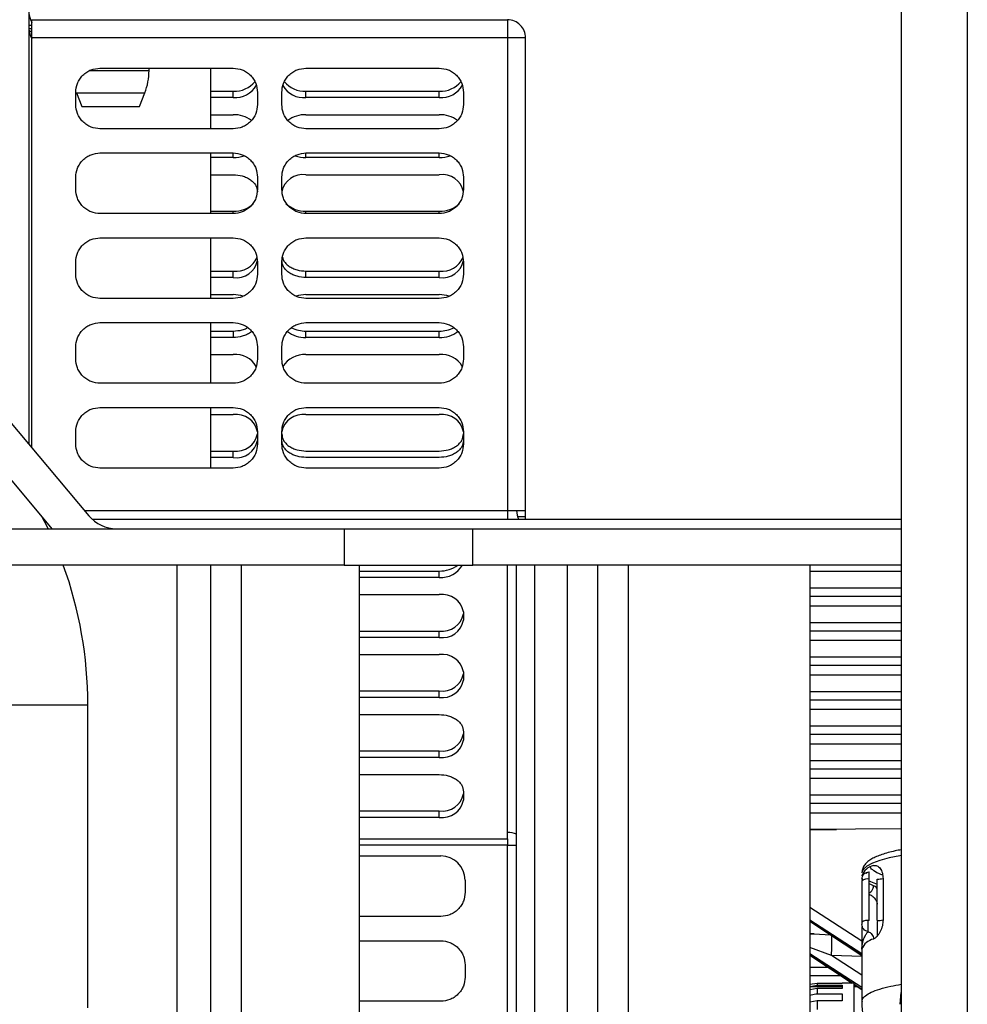
# Paper-space layout 'Sheet2' of a CAD drawing. Units: inches. Extents: x -154 to 301, y 5 to 193.
# Drawn here: x 147 to 153, y 148 to 155 of the extents above; entities that cross this region are included whole.
import ezdxf

# ---------------------------------------------------------------- set-up
doc = ezdxf.new("R2010")
doc.units = ezdxf.units.IN
doc.header["$MEASUREMENT"] = 0

psp = doc.layouts.new('Sheet2')

# ---------------------------------------------------------------- linework, layer by layer
at = {"color": 7, "linetype": 'Continuous', "lineweight": 25, "ltscale": 18}
for p, q in [((153.03747, 159.49673), (153.03747, 128.99673)), ((153.46647, 159.49673), (153.46647, 128.99673)), ((147.36841, 158.59758), (147.36841, 151.90255)), ((147.38809, 154.54247), (147.38809, 154.66058)), ((147.38809, 154.66058), (150.47865, 154.66058)), ((150.47865, 154.66058), (150.47865, 154.54247)), ((147.38809, 154.58422), (147.36841, 154.58422)), ((147.38809, 151.87909), (147.38809, 154.54247)), ((150.47865, 154.54247), (147.38809, 154.54247)), ((150.59676, 154.54247), (150.47865, 154.54247)), ((150.47865, 154.54247), (150.47865, 151.4716)), ((150.59676, 151.4716), (150.59676, 154.54247)), ((147.83101, 154.34562), (148.69715, 154.34562)), ((148.14994, 154.33034), (148.14994, 154.34562)), ((148.54951, 154.34562), (148.54951, 153.95192)), ((149.16959, 154.34562), (150.03573, 154.34562)), ((147.67353, 154.1094), (147.67353, 154.18814)), ((147.67764, 154.1851), (147.71238, 154.09759)), ((148.08743, 154.09759), (148.12217, 154.1851)), ((148.54951, 154.19633), (148.69715, 154.19633)), ((148.69715, 154.15457), (148.69715, 154.19633)), ((148.85463, 154.18814), (148.85463, 154.1094)), ((149.01211, 154.1094), (149.01211, 154.18814)), ((149.16959, 154.19633), (150.03573, 154.19633)), ((149.16959, 154.15457), (149.16959, 154.19633)), ((150.03573, 154.15457), (150.03573, 154.19633)), ((150.19321, 154.18814), (150.19321, 154.1094)), ((148.69715, 154.15457), (148.54951, 154.15457)), ((150.03573, 154.15457), (149.16959, 154.15457)), ((147.71238, 154.09759), (148.08743, 154.09759)), ((148.54951, 154.04322), (148.69715, 154.04322)), ((149.16959, 154.04322), (150.03573, 154.04322)), ((148.69715, 153.95192), (147.83101, 153.95192)), ((150.03573, 153.95192), (149.16959, 153.95192)), ((145.69129, 153.90126), (147.75832, 151.43787)), ((147.83101, 153.79444), (148.69715, 153.79444)), ((148.54951, 153.79444), (148.54951, 153.40073)), ((149.16959, 153.79444), (150.03573, 153.79444)), ((147.52076, 151.35349), (145.51033, 153.74942)), ((148.69715, 153.76483), (148.54951, 153.76483)), ((150.03573, 153.76483), (149.16959, 153.76483)), ((147.67353, 153.55821), (147.67353, 153.63695)), ((148.54951, 153.65347), (148.69715, 153.65347)), ((148.85463, 153.63695), (148.85463, 153.55821)), ((149.01211, 153.55821), (149.01211, 153.63695)), ((149.16959, 153.65347), (150.03573, 153.65347)), ((150.19321, 153.63695), (150.19321, 153.55821)), ((148.54951, 153.41684), (148.69715, 153.41684)), ((149.16959, 153.41684), (150.03573, 153.41684)), ((148.69715, 153.40073), (147.83101, 153.40073)), ((150.03573, 153.40073), (149.16959, 153.40073)), ((147.83101, 153.24325), (148.69715, 153.24325)), ((148.54951, 153.24325), (148.54951, 152.84955)), ((149.16959, 153.24325), (150.03573, 153.24325)), ((147.67353, 153.00703), (147.67353, 153.08577)), ((148.54951, 153.0271), (148.69715, 153.0271)), ((148.69715, 152.98534), (148.69715, 153.0271)), ((148.85463, 153.08577), (148.85463, 153.00703)), ((149.01211, 153.00703), (149.01211, 153.08577)), ((149.16959, 153.0271), (150.03573, 153.0271)), ((149.16959, 152.98534), (149.16959, 153.0271)), ((150.03573, 152.98534), (150.03573, 153.0271)), ((150.19321, 153.08577), (150.19321, 153.00703)), ((148.69715, 152.98534), (148.54951, 152.98534)), ((150.03573, 152.98534), (149.16959, 152.98534)), ((148.69715, 152.84955), (147.83101, 152.84955)), ((148.54951, 152.87399), (148.69715, 152.87399)), ((149.16959, 152.87399), (150.03573, 152.87399)), ((150.03573, 152.84955), (149.16959, 152.84955)), ((147.83101, 152.69207), (148.69715, 152.69207)), ((148.54951, 152.69207), (148.54951, 152.29837)), ((149.16959, 152.69207), (150.03573, 152.69207)), ((148.54951, 152.63736), (148.69715, 152.63736)), ((148.69715, 152.5956), (148.54951, 152.5956)), ((148.69715, 152.63736), (148.69715, 152.5956)), ((149.16959, 152.63736), (150.03573, 152.63736)), ((149.16959, 152.5956), (149.16959, 152.63736)), ((150.03573, 152.5956), (149.16959, 152.5956)), ((150.03573, 152.5956), (150.03573, 152.63736)), ((147.67353, 152.45585), (147.67353, 152.53459)), ((148.85463, 152.53459), (148.85463, 152.45585)), ((149.01211, 152.45585), (149.01211, 152.53459)), ((150.19321, 152.53459), (150.19321, 152.45585)), ((148.54951, 152.48424), (148.69715, 152.48424)), ((149.16959, 152.48424), (150.03573, 152.48424)), ((148.69715, 152.29837), (147.83101, 152.29837)), ((150.03573, 152.29837), (149.16959, 152.29837)), ((147.83101, 152.14089), (148.69715, 152.14089)), ((148.54951, 152.14089), (148.54951, 151.74651)), ((149.16959, 152.14089), (150.03573, 152.14089)), ((148.54951, 152.0945), (148.69715, 152.0945)), ((149.16959, 152.0945), (150.03573, 152.0945)), ((147.67353, 151.90467), (147.67353, 151.98341)), ((148.85463, 151.98341), (148.85463, 151.90467)), ((149.01211, 151.90467), (149.01211, 151.98341)), ((150.19321, 151.98341), (150.19321, 151.90467)), ((148.54951, 151.85787), (148.69715, 151.85787)), ((148.69715, 151.81611), (148.54951, 151.81611)), ((148.69715, 151.81611), (148.69715, 151.85787)), ((149.16959, 151.85787), (150.03573, 151.85787)), ((150.03573, 151.81611), (149.16959, 151.81611)), ((148.69715, 151.74719), (147.83101, 151.74719)), ((150.03573, 151.74719), (149.16959, 151.74719)), ((150.47865, 151.4716), (150.47865, 151.41255)), ((150.47865, 151.4716), (150.59676, 151.4716)), ((150.54446, 151.43223), (150.59676, 151.43223)), ((150.59676, 151.41255), (150.59676, 151.4563)), ((147.47121, 151.41255), (147.46452, 151.41255)), ((153.03747, 151.41255), (147.78303, 151.41255)), ((145.38022, 151.35349), (149.41855, 151.35349)), ((149.41855, 151.35349), (149.41855, 151.11727)), ((149.41855, 151.35349), (150.25372, 151.35349)), ((150.25372, 151.11727), (150.25372, 151.35349)), ((150.25372, 151.35349), (153.03747, 151.35349)), ((149.41855, 151.11727), (145.38022, 151.11727)), ((148.33298, 137.33774), (148.33298, 151.11727)), ((148.55235, 151.11727), (148.33298, 151.11727)), ((148.55235, 137.33774), (148.55235, 151.11727)), ((148.7492, 151.11727), (148.7492, 137.33774)), ((149.41855, 151.11727), (150.25372, 151.11727)), ((149.51408, 151.11727), (149.51408, 137.33774)), ((153.03747, 151.11727), (150.25372, 151.11727)), ((150.47865, 149.33845), (150.47865, 151.11727)), ((150.5377, 146.39692), (150.5377, 151.11727)), ((150.86841, 137.33774), (150.86841, 151.11727)), ((151.06526, 137.33774), (151.06526, 151.11727)), ((151.26211, 151.11727), (151.26211, 137.33774)), ((152.44321, 151.11727), (152.44321, 137.33774)), ((149.51408, 151.07838), (150.03573, 151.07838)), ((150.03573, 151.03662), (150.03573, 151.07838)), ((153.03747, 151.07442), (152.44321, 151.07442)), ((150.03573, 151.03662), (149.51408, 151.03662)), ((149.51408, 150.92527), (150.03573, 150.92527)), ((152.44321, 150.96833), (153.03747, 150.96833)), ((152.44321, 150.91437), (153.03747, 150.91437)), ((153.03747, 150.85036), (152.44321, 150.85036)), ((150.19321, 150.81391), (150.19321, 150.75823)), ((152.44321, 150.74426), (153.03747, 150.74426)), ((149.51408, 150.68864), (150.03573, 150.68864)), ((150.03573, 150.64688), (150.03573, 150.68864)), ((152.44321, 150.69031), (153.03747, 150.69031)), ((150.03573, 150.64688), (149.51408, 150.64688)), ((153.03747, 150.62629), (152.44321, 150.62629)), ((149.51408, 150.53552), (150.03573, 150.53552)), ((152.44321, 150.5202), (153.03747, 150.5202)), ((152.44321, 150.46624), (153.03747, 150.46624)), ((150.19321, 150.42417), (150.19321, 150.36849)), ((153.03747, 150.40222), (152.44321, 150.40222)), ((149.51408, 150.29889), (150.03573, 150.29889)), ((150.03573, 150.25713), (150.03573, 150.29889)), ((152.44321, 150.29613), (153.03747, 150.29613)), ((150.03573, 150.25713), (149.51408, 150.25713)), ((152.44321, 150.24218), (153.03747, 150.24218)), ((147.75227, 148.2413), (147.75227, 150.20981)), ((153.03747, 150.17816), (152.44321, 150.17816)), ((149.51408, 150.14578), (150.03573, 150.14578)), ((150.19321, 150.03442), (150.19321, 149.97875)), ((152.44321, 150.07207), (153.03747, 150.07207)), ((152.44321, 150.01811), (153.03747, 150.01811)), ((149.51408, 149.90915), (150.03573, 149.90915)), ((150.03573, 149.86739), (150.03573, 149.90915)), ((153.03747, 149.95409), (152.44321, 149.95409)), ((150.03573, 149.86739), (149.51408, 149.86739)), ((152.44321, 149.848), (153.03747, 149.848)), ((152.44321, 149.79404), (153.03747, 149.79404)), ((149.51408, 149.75603), (150.03573, 149.75603)), ((153.03747, 149.73002), (152.44321, 149.73002)), ((150.19321, 149.64468), (150.19321, 149.589)), ((152.44321, 149.62393), (153.03747, 149.62393)), ((149.51408, 149.5194), (150.03573, 149.5194)), ((150.03573, 149.47765), (150.03573, 149.5194)), ((152.44321, 149.56998), (153.03747, 149.56998)), ((150.03573, 149.47765), (149.51408, 149.47765)), ((153.03747, 149.50596), (152.44321, 149.50596)), ((153.03747, 149.40292), (152.44321, 149.39861)), ((152.44321, 149.39987), (152.61634, 149.39987)), ((150.47865, 149.33845), (150.47865, 149.29669)), ((150.47865, 146.13617), (150.47865, 149.29669)), ((149.51408, 149.22751), (150.04557, 149.22751)), ((152.82904, 149.07701), (152.82904, 149.12374)), ((150.20306, 149.07003), (150.20306, 148.99129)), ((152.7818, 149.09913), (152.7818, 149.09776)), ((152.7818, 149.07163), (152.7818, 149.07133)), ((152.7818, 149.06719), (152.7818, 148.79762)), ((152.78338, 149.08029), (152.78465, 149.06511)), ((152.82202, 149.1224), (152.80801, 149.11403)), ((152.82904, 148.80744), (152.82904, 149.07701)), ((152.88121, 148.80744), (152.88121, 149.07701)), ((152.91904, 149.08095), (152.91904, 148.81138)), ((150.04557, 148.83381), (149.51408, 148.83381)), ((152.44321, 148.80286), (152.7818, 148.57961)), ((152.82117, 148.80731), (152.82117, 148.73629)), ((152.7818, 148.78457), (152.7818, 148.78083)), ((152.88121, 148.80055), (152.88121, 148.70661)), ((149.51408, 148.67632), (150.04557, 148.67632)), ((152.47192, 148.72045), (152.44321, 148.72334)), ((152.47192, 148.72045), (152.5776, 148.71425)), ((152.7818, 148.62161), (152.7818, 148.28273)), ((152.44321, 148.58185), (152.7179, 148.40073)), ((150.20306, 148.51884), (150.20306, 148.4401)), ((152.44321, 148.5036), (152.56189, 148.5036)), ((152.44321, 148.44965), (152.64372, 148.44965)), ((152.49151, 148.39933), (152.44321, 148.39095)), ((152.44321, 148.37946), (152.49151, 148.38779)), ((152.65345, 148.37694), (152.44321, 148.37694)), ((152.49151, 148.36516), (152.44321, 148.35682)), ((152.49151, 148.39933), (152.49151, 148.38779)), ((152.65345, 148.39933), (152.49151, 148.39933)), ((152.49151, 148.38779), (152.65345, 148.38779)), ((152.49151, 148.36516), (152.49151, 148.33068)), ((152.65345, 148.36516), (152.49151, 148.36516)), ((152.73219, 148.40073), (152.65345, 148.40073)), ((152.65345, 148.40073), (152.65345, 148.39933)), ((152.65345, 148.38779), (152.65345, 148.36516)), ((152.73219, 140.05428), (152.73219, 148.40073)), ((152.73219, 148.39131), (152.7818, 148.3586)), ((152.75399, 148.37694), (152.73219, 148.37694)), ((152.49151, 148.33068), (152.65345, 148.33068)), ((152.65345, 148.33068), (152.65345, 148.28566)), ((153.02983, 148.26513), (153.03747, 148.3398)), ((150.04557, 148.28262), (149.51408, 148.28262)), ((152.49151, 148.28566), (152.44321, 148.27746)), ((152.49151, 148.28566), (152.49151, 148.22989)), ((152.65345, 148.28566), (152.49151, 148.28566))]:
    psp.add_line(p, q, dxfattribs=at)
at = {"color": 8, "linetype": 'Continuous', "lineweight": 25, "ltscale": 18}
for p, q in [((147.36841, 154.62598), (147.38809, 154.62598)), ((147.7622, 154.33034), (148.14994, 154.33034)), ((147.67764, 154.1851), (148.12217, 154.1851)), ((148.69715, 153.76483), (148.69715, 153.79444)), ((149.16959, 153.76483), (149.16959, 153.79444)), ((150.03573, 153.76483), (150.03573, 153.79444)), ((148.69715, 153.40073), (148.69715, 153.41684)), ((149.16959, 153.40073), (149.16959, 153.41684)), ((150.03573, 153.40073), (150.03573, 153.41684)), ((147.73002, 151.4716), (150.47865, 151.4716)), ((150.65581, 146.28901), (150.65581, 151.11727)), ((145.58691, 150.20981), (147.75227, 150.20981)), ((149.51408, 149.33845), (150.47865, 149.33845)), ((150.47865, 149.29669), (149.51408, 149.29669)), ((150.47865, 149.29669), (150.5377, 149.29669)), ((152.78335, 149.10876), (152.78639, 149.10186)), ((152.7818, 148.67328), (152.44321, 148.89161)), ((152.44321, 148.81148), (152.7818, 148.59315)), ((152.7818, 148.58069), (152.44321, 148.80393)), ((152.44321, 148.71928), (152.47192, 148.72045)), ((152.58441, 148.57955), (152.44321, 148.63262)), ((152.7818, 148.37214), (152.44321, 148.59047)), ((152.71953, 148.40073), (152.44321, 148.58293)), ((152.7818, 148.45227), (152.58441, 148.57955)), ((152.7818, 148.57424), (152.58441, 148.57955)), ((152.7818, 148.35968), (152.73219, 148.39239))]:
    psp.add_line(p, q, dxfattribs=at)
at = {"color": 7, "linetype": 'Continuous', "lineweight": 25, "ltscale": 18, "flags": 128}
psp.add_lwpolyline([(147.49358, 151.35349), (147.48909, 151.36285), (147.454, 151.43306)], dxfattribs=at)
at = {"color": 8, "linetype": 'Continuous', "lineweight": 25, "ltscale": 18, "flags": 128}
for points in [[(153.03747, 149.22976), (153.02858, 149.22824), (152.95823, 149.21411), (152.8982, 149.19806), (152.8497, 149.1804), (152.81373, 149.16149), (152.79099, 149.14172), (152.78195, 149.12147), (152.7818, 149.11839)], [(152.82904, 149.06626), (152.83745, 149.06198), (152.88121, 149.04427)], [(152.85708, 149.03402), (152.83969, 149.04166), (152.82904, 149.047)]]:
    psp.add_lwpolyline(points, dxfattribs=at)
at = {"color": 7, "linetype": 'Continuous', "lineweight": 25, "ltscale": 324}
for centre, radius, start, end in [((147.52589, 154.71963), 0.15748, 180, 208.955024), ((150.47865, 154.54247), 0.11811, 45.000011, 90), ((150.47865, 154.54247), 0.11811, 360, 45.000011), ((147.56526, 154.62121), 0.19685, 180, 205.841932), ((147.75624, 154.33034), 0.3937, 338.350471, 0), ((148.70668, 154.36626), 0.17019, 266.789054, 320.777796), ((149.1601, 154.36643), 0.17037, 219.398899, 273.194888), ((150.04527, 154.36626), 0.17019, 266.789054, 320.777796), ((148.70858, 154.31573), 0.16156, 265.943952, 329.802873), ((149.1541, 154.30835), 0.15455, 209.165644, 275.75296), ((150.04716, 154.31573), 0.16156, 265.943952, 329.802873), ((148.70275, 153.8569), 0.18641, 52.88872, 91.72165), ((149.16481, 153.85435), 0.18893, 88.551392, 126.916389), ((150.04133, 153.8569), 0.18641, 52.88872, 91.72165), ((148.69816, 153.97566), 0.21083, 269.72601, 289.082089), ((149.16858, 153.9756), 0.21078, 250.837765, 270.275793), ((150.03674, 153.97566), 0.21083, 269.72601, 289.082089), ((149.14991, 153.51428), 0.14058, 81.950533, 168.578246), ((150.05542, 153.51428), 0.14058, 11.421754, 98.049467), ((148.70383, 153.59764), 0.18092, 267.885006, 312.599949), ((149.16382, 153.59984), 0.18308, 227.282001, 271.806982), ((150.04241, 153.59764), 0.18092, 267.885006, 312.599949), ((148.71404, 153.17606), 0.14992, 263.532484, 336.378698), ((148.71683, 153.12454), 0.14058, 261.950533, 348.578246), ((150.05262, 153.17606), 0.14992, 263.532484, 336.378698), ((150.05542, 153.12454), 0.14058, 261.950533, 348.578246), ((148.69803, 152.66199), 0.212, 72.534856, 90.238749), ((149.16871, 152.66192), 0.21206, 89.763354, 107.365443), ((150.03662, 152.66199), 0.212, 72.534856, 90.238749), ((149.16708, 152.83829), 0.20095, 242.843023, 270.716944), ((150.03825, 152.83829), 0.20095, 269.282718, 297.165295), ((149.16375, 152.78067), 0.18516, 231.635598, 271.808935), ((150.04072, 152.78324), 0.18771, 268.47837, 308.137147), ((148.71235, 152.32947), 0.15552, 30.287114, 95.609669), ((149.15838, 152.3221), 0.16253, 86.043241, 148.765671), ((150.05093, 152.32947), 0.15552, 30.287114, 95.609669), ((148.71683, 151.9553), 0.14058, 11.421754, 98.049467), ((149.14991, 151.9553), 0.14058, 81.950533, 168.578246), ((150.05542, 151.9553), 0.14058, 11.421754, 98.049467), ((148.71683, 151.99706), 0.14058, 261.950533, 348.578246), ((148.71683, 151.9553), 0.14058, 261.950533, 348.578246), ((147.93928, 151.58971), 0.23622, 220, 270), ((150.65581, 151.4716), 0.11811, 180, 210), ((145.09479, 150.20981), 2.65748, 0, 19.966729), ((150.04724, 151.19741), 0.1612, 265.906957, 330.18809), ((150.04147, 151.26401), 0.18572, 268.230355, 307.803065), ((150.05542, 150.78607), 0.14058, 11.421754, 98.049467), ((150.05542, 150.82783), 0.14058, 261.950533, 348.578246), ((150.05542, 150.78607), 0.14058, 261.950533, 348.578246), ((150.05542, 150.39633), 0.14058, 11.421754, 98.049467), ((150.05542, 150.43809), 0.14058, 261.950533, 348.578246), ((150.05542, 150.39633), 0.14058, 261.950533, 348.578246), ((150.05542, 150.04834), 0.14058, 261.950533, 348.578246), ((150.05542, 150.00658), 0.14058, 261.950533, 348.578246), ((150.05542, 149.6586), 0.14058, 261.950533, 348.578246), ((150.05542, 149.61684), 0.14058, 261.950533, 348.578246), ((150.04557, 149.07003), 0.15748, 0, 90), ((152.87506, 149.06738), 0.09852, 100.512253, 161.196067), ((152.81774, 149.01284), 0.06516, 80.01324, 123.477027), ((152.8843, 149.23091), 0.15393, 268.847506, 283.042012), ((152.81774, 148.74327), 0.06516, 80.01324, 123.477027), ((152.8843, 148.96134), 0.15393, 268.847506, 283.042012), ((152.87506, 148.58986), 0.09852, 100.511982, 161.196819)]:
    psp.add_arc(centre, radius, start, end, dxfattribs=at)
at = {"color": 8, "linetype": 'Continuous', "lineweight": 25, "ltscale": 324}
psp.add_arc((150.47957, 149.22364), 0.15657, 68.204957, 90.337877, dxfattribs=at)
at = {"color": 7, "linetype": 'Continuous', "lineweight": 25, "ltscale": 18}
for points, knots in [([(147.38809, 154.60152), (147.38699, 154.60152), (147.3853, 154.60152), (147.37664, 154.60152), (147.37076, 154.60152), (147.36841, 154.60152)], [0, 0, 0, 0, 0.5243559, 0.8094652, 1, 1, 1, 1]), ([(147.67353, 154.18814), (147.67563, 154.20795), (147.67887, 154.23842), (147.6985, 154.27509), (147.71883, 154.30031), (147.74406, 154.32064), (147.78072, 154.34028), (147.8112, 154.34351), (147.83101, 154.34562)], [0, 0, 0, 0, 0.2394568, 0.3683607, 0.5, 0.6316393, 0.7605432, 1, 1, 1, 1]), ([(148.69715, 154.34562), (148.71696, 154.34351), (148.74743, 154.34028), (148.7841, 154.32064), (148.80933, 154.30031), (148.82965, 154.27509), (148.84929, 154.23842), (148.85253, 154.20795), (148.85463, 154.18814)], [0, 0, 0, 0, 0.2394568, 0.3683607, 0.5, 0.6316393, 0.7605432, 1, 1, 1, 1]), ([(149.01211, 154.18814), (149.01421, 154.20795), (149.01745, 154.23842), (149.03709, 154.27509), (149.05741, 154.30031), (149.08264, 154.32064), (149.11931, 154.34028), (149.14978, 154.34351), (149.16959, 154.34562)], [0, 0, 0, 0, 0.2394568, 0.3683607, 0.5, 0.6316393, 0.7605432, 1, 1, 1, 1]), ([(150.03573, 154.34562), (150.05554, 154.34351), (150.08602, 154.34028), (150.12268, 154.32064), (150.14791, 154.30031), (150.16824, 154.27509), (150.18787, 154.23842), (150.19111, 154.20795), (150.19321, 154.18814)], [0, 0, 0, 0, 0.23945684, 0.36836066, 0.5, 0.63163934, 0.76054316, 1, 1, 1, 1]), ([(147.83101, 153.95192), (147.8112, 153.95402), (147.78072, 153.95726), (147.74406, 153.97689), (147.71883, 153.99722), (147.6985, 154.02245), (147.67887, 154.05911), (147.67563, 154.08959), (147.67353, 154.1094)], [0, 0, 0, 0, 0.23945684, 0.36836066, 0.5, 0.63163934, 0.76054316, 1, 1, 1, 1]), ([(148.85463, 154.1094), (148.85253, 154.08959), (148.84929, 154.05911), (148.82965, 154.02245), (148.80933, 153.99722), (148.7841, 153.97689), (148.74743, 153.95726), (148.71696, 153.95402), (148.69715, 153.95192)], [0, 0, 0, 0, 0.23945684, 0.36836066, 0.5, 0.63163934, 0.76054316, 1, 1, 1, 1]), ([(149.16959, 153.95192), (149.14978, 153.95402), (149.11931, 153.95726), (149.08264, 153.97689), (149.05741, 153.99722), (149.03709, 154.02245), (149.01745, 154.05911), (149.01421, 154.08959), (149.01211, 154.1094)], [0, 0, 0, 0, 0.2394568, 0.3683607, 0.5, 0.6316393, 0.7605432, 1, 1, 1, 1]), ([(150.19321, 154.1094), (150.19111, 154.08959), (150.18787, 154.05911), (150.16824, 154.02245), (150.14791, 153.99722), (150.12268, 153.97689), (150.08602, 153.95726), (150.05554, 153.95402), (150.03573, 153.95192)], [0, 0, 0, 0, 0.2394568, 0.3683607, 0.5, 0.6316393, 0.7605432, 1, 1, 1, 1]), ([(147.67353, 153.63695), (147.67563, 153.65677), (147.67887, 153.68724), (147.6985, 153.7239), (147.71883, 153.74913), (147.74406, 153.76946), (147.78072, 153.7891), (147.8112, 153.79233), (147.83101, 153.79444)], [0, 0, 0, 0, 0.2394568, 0.3683607, 0.5, 0.6316393, 0.7605432, 1, 1, 1, 1]), ([(148.69715, 153.79444), (148.71696, 153.79233), (148.74743, 153.7891), (148.7841, 153.76946), (148.80933, 153.74913), (148.82965, 153.7239), (148.84929, 153.68724), (148.85253, 153.65677), (148.85463, 153.63695)], [0, 0, 0, 0, 0.2394568, 0.3683607, 0.5, 0.6316393, 0.7605432, 1, 1, 1, 1]), ([(149.01211, 153.63695), (149.01421, 153.65677), (149.01745, 153.68724), (149.03709, 153.7239), (149.05741, 153.74913), (149.08264, 153.76946), (149.11931, 153.7891), (149.14978, 153.79233), (149.16959, 153.79444)], [0, 0, 0, 0, 0.2394568, 0.3683607, 0.5, 0.6316393, 0.7605432, 1, 1, 1, 1]), ([(150.03573, 153.79444), (150.05554, 153.79233), (150.08602, 153.7891), (150.12268, 153.76946), (150.14791, 153.74913), (150.16824, 153.7239), (150.18787, 153.68724), (150.19111, 153.65677), (150.19321, 153.63695)], [0, 0, 0, 0, 0.23945684, 0.36836066, 0.5, 0.63163934, 0.76054316, 1, 1, 1, 1]), ([(148.69715, 153.65347), (148.71696, 153.65199), (148.74743, 153.6497), (148.7841, 153.63581), (148.80933, 153.62144), (148.82965, 153.6036), (148.84929, 153.57767), (148.85253, 153.55613), (148.85463, 153.54212)], [0, 0, 0, 0, 0.2394568, 0.3683607, 0.5, 0.6316393, 0.7605432, 1, 1, 1, 1]), ([(147.83101, 153.40073), (147.8112, 153.40284), (147.78072, 153.40607), (147.74406, 153.42571), (147.71883, 153.44604), (147.6985, 153.47127), (147.67887, 153.50793), (147.67563, 153.5384), (147.67353, 153.55821)], [0, 0, 0, 0, 0.2394568, 0.3683607, 0.5, 0.6316393, 0.7605432, 1, 1, 1, 1]), ([(148.85463, 153.55821), (148.85253, 153.5384), (148.84929, 153.50793), (148.82965, 153.47127), (148.80933, 153.44604), (148.7841, 153.42571), (148.74743, 153.40607), (148.71696, 153.40284), (148.69715, 153.40073)], [0, 0, 0, 0, 0.2394568, 0.3683607, 0.5, 0.6316393, 0.7605432, 1, 1, 1, 1]), ([(149.16959, 153.40073), (149.14978, 153.40284), (149.11931, 153.40607), (149.08264, 153.42571), (149.05741, 153.44604), (149.03709, 153.47127), (149.01745, 153.50793), (149.01421, 153.5384), (149.01211, 153.55821)], [0, 0, 0, 0, 0.2394568, 0.3683607, 0.5, 0.6316393, 0.7605432, 1, 1, 1, 1]), ([(150.19321, 153.55821), (150.19111, 153.5384), (150.18787, 153.50793), (150.16824, 153.47127), (150.14791, 153.44604), (150.12268, 153.42571), (150.08602, 153.40607), (150.05554, 153.40284), (150.03573, 153.40073)], [0, 0, 0, 0, 0.23945684, 0.36836066, 0.5, 0.63163934, 0.76054316, 1, 1, 1, 1]), ([(147.67353, 153.08577), (147.67563, 153.10558), (147.67887, 153.13606), (147.6985, 153.17272), (147.71883, 153.19795), (147.74406, 153.21828), (147.78072, 153.23791), (147.8112, 153.24115), (147.83101, 153.24325)], [0, 0, 0, 0, 0.2394568, 0.3683607, 0.5, 0.6316393, 0.7605432, 1, 1, 1, 1]), ([(148.69715, 153.24325), (148.71696, 153.24115), (148.74743, 153.23791), (148.7841, 153.21828), (148.80933, 153.19795), (148.82965, 153.17272), (148.84929, 153.13606), (148.85253, 153.10558), (148.85463, 153.08577)], [0, 0, 0, 0, 0.2394568, 0.3683607, 0.5, 0.6316393, 0.7605432, 1, 1, 1, 1]), ([(149.01211, 153.08577), (149.01421, 153.10558), (149.01745, 153.13606), (149.03709, 153.17272), (149.05741, 153.19795), (149.08264, 153.21828), (149.11931, 153.23791), (149.14978, 153.24115), (149.16959, 153.24325)], [0, 0, 0, 0, 0.23945684, 0.36836066, 0.5, 0.63163934, 0.76054316, 1, 1, 1, 1]), ([(150.03573, 153.24325), (150.05554, 153.24115), (150.08602, 153.23791), (150.12268, 153.21828), (150.14791, 153.19795), (150.16824, 153.17272), (150.18787, 153.13606), (150.19111, 153.10558), (150.19321, 153.08577)], [0, 0, 0, 0, 0.2394568, 0.3683607, 0.5, 0.6316393, 0.7605432, 1, 1, 1, 1]), ([(149.16959, 152.98534), (149.14978, 152.98683), (149.11931, 152.98912), (149.08264, 153.003), (149.05741, 153.01737), (149.03709, 153.03521), (149.01745, 153.06114), (149.01421, 153.08269), (149.01211, 153.0967)], [0, 0, 0, 0, 0.2394568, 0.3683607, 0.5, 0.6316393, 0.7605432, 1, 1, 1, 1]), ([(149.018, 153.11663), (149.01918, 153.11013), (149.02172, 153.09613), (149.0373, 153.07702), (149.05735, 153.05912), (149.08266, 153.04476), (149.1193, 153.03087), (149.14978, 153.02859), (149.16959, 153.0271)], [0, 0, 0, 0, 0.1283396, 0.2760766, 0.4269488, 0.577821, 0.7255579, 1, 1, 1, 1]), ([(147.83101, 152.84955), (147.8112, 152.85166), (147.78072, 152.85489), (147.74406, 152.87453), (147.71883, 152.89485), (147.6985, 152.92008), (147.67887, 152.95675), (147.67563, 152.98722), (147.67353, 153.00703)], [0, 0, 0, 0, 0.23945684, 0.36836066, 0.5, 0.63163934, 0.76054316, 1, 1, 1, 1]), ([(148.85463, 153.00703), (148.85253, 152.98722), (148.84929, 152.95675), (148.82965, 152.92008), (148.80933, 152.89485), (148.7841, 152.87453), (148.74743, 152.85489), (148.71696, 152.85166), (148.69715, 152.84955)], [0, 0, 0, 0, 0.2394568, 0.3683607, 0.5, 0.6316393, 0.7605432, 1, 1, 1, 1]), ([(149.16959, 152.84955), (149.14978, 152.85166), (149.11931, 152.85489), (149.08264, 152.87453), (149.05741, 152.89485), (149.03709, 152.92008), (149.01745, 152.95675), (149.01421, 152.98722), (149.01211, 153.00703)], [0, 0, 0, 0, 0.2394568, 0.3683607, 0.5, 0.6316393, 0.7605432, 1, 1, 1, 1]), ([(150.19321, 153.00703), (150.19111, 152.98722), (150.18787, 152.95675), (150.16824, 152.92008), (150.14791, 152.89485), (150.12268, 152.87453), (150.08602, 152.85489), (150.05554, 152.85166), (150.03573, 152.84955)], [0, 0, 0, 0, 0.2394568, 0.3683607, 0.5, 0.6316393, 0.7605432, 1, 1, 1, 1]), ([(147.67353, 152.53459), (147.67563, 152.5544), (147.67887, 152.58488), (147.6985, 152.62154), (147.71883, 152.64677), (147.74406, 152.6671), (147.78072, 152.68673), (147.8112, 152.68997), (147.83101, 152.69207)], [0, 0, 0, 0, 0.2394568, 0.3683607, 0.5, 0.6316393, 0.7605432, 1, 1, 1, 1]), ([(148.69715, 152.69207), (148.71696, 152.68997), (148.74743, 152.68673), (148.7841, 152.6671), (148.80933, 152.64677), (148.82965, 152.62154), (148.84929, 152.58488), (148.85253, 152.5544), (148.85463, 152.53459)], [0, 0, 0, 0, 0.2394568, 0.3683607, 0.5, 0.6316393, 0.7605432, 1, 1, 1, 1]), ([(148.69715, 152.63736), (148.71683, 152.63895), (148.7471, 152.64141), (148.77794, 152.6521), (148.7886, 152.65848), (148.79118, 152.66002)], [0, 0, 0, 0, 0.5848429, 0.8996741, 1, 1, 1, 1]), ([(149.01211, 152.53459), (149.01421, 152.5544), (149.01745, 152.58488), (149.03709, 152.62154), (149.05741, 152.64677), (149.08264, 152.6671), (149.11931, 152.68673), (149.14978, 152.68997), (149.16959, 152.69207)], [0, 0, 0, 0, 0.2394568, 0.3683607, 0.5, 0.6316393, 0.7605432, 1, 1, 1, 1]), ([(150.03573, 152.69207), (150.05554, 152.68997), (150.08602, 152.68673), (150.12268, 152.6671), (150.14791, 152.64677), (150.16824, 152.62154), (150.18787, 152.58488), (150.19111, 152.5544), (150.19321, 152.53459)], [0, 0, 0, 0, 0.2394568, 0.3683607, 0.5, 0.6316393, 0.7605432, 1, 1, 1, 1]), ([(148.81694, 152.63556), (148.81422, 152.63305), (148.80488, 152.62447), (148.78392, 152.61337), (148.74753, 152.59932), (148.717, 152.59706), (148.69715, 152.5956)], [0, 0, 0, 0, 0.0979832, 0.335465, 0.5680118, 1, 1, 1, 1]), ([(147.83101, 152.29837), (147.8112, 152.30048), (147.78072, 152.30371), (147.74406, 152.32335), (147.71883, 152.34367), (147.6985, 152.3689), (147.67887, 152.40557), (147.67563, 152.43604), (147.67353, 152.45585)], [0, 0, 0, 0, 0.2394568, 0.3683607, 0.5, 0.6316393, 0.7605432, 1, 1, 1, 1]), ([(148.85463, 152.45585), (148.85253, 152.43604), (148.84929, 152.40557), (148.82965, 152.3689), (148.80933, 152.34367), (148.7841, 152.32335), (148.74743, 152.30371), (148.71696, 152.30048), (148.69715, 152.29837)], [0, 0, 0, 0, 0.2394568, 0.3683607, 0.5, 0.6316393, 0.7605432, 1, 1, 1, 1]), ([(149.16959, 152.29837), (149.14978, 152.30048), (149.11931, 152.30371), (149.08264, 152.32335), (149.05741, 152.34367), (149.03709, 152.3689), (149.01745, 152.40557), (149.01421, 152.43604), (149.01211, 152.45585)], [0, 0, 0, 0, 0.23945684, 0.36836066, 0.5, 0.63163934, 0.76054316, 1, 1, 1, 1]), ([(150.19321, 152.45585), (150.19111, 152.43604), (150.18787, 152.40557), (150.16824, 152.3689), (150.14791, 152.34367), (150.12268, 152.32335), (150.08602, 152.30371), (150.05554, 152.30048), (150.03573, 152.29837)], [0, 0, 0, 0, 0.2394568, 0.3683607, 0.5, 0.6316393, 0.7605432, 1, 1, 1, 1]), ([(147.67353, 151.98341), (147.67563, 152.00322), (147.67887, 152.0337), (147.6985, 152.07036), (147.71883, 152.09559), (147.74406, 152.11591), (147.78072, 152.13555), (147.8112, 152.13879), (147.83101, 152.14089)], [0, 0, 0, 0, 0.2394568, 0.3683607, 0.5, 0.6316393, 0.7605432, 1, 1, 1, 1]), ([(148.69715, 152.14089), (148.71696, 152.13879), (148.74743, 152.13555), (148.7841, 152.11591), (148.80933, 152.09559), (148.82965, 152.07036), (148.84929, 152.0337), (148.85253, 152.00322), (148.85463, 151.98341)], [0, 0, 0, 0, 0.23945684, 0.36836066, 0.5, 0.63163934, 0.76054316, 1, 1, 1, 1]), ([(149.01211, 151.98341), (149.01421, 152.00322), (149.01745, 152.0337), (149.03709, 152.07036), (149.05741, 152.09559), (149.08264, 152.11591), (149.11931, 152.13555), (149.14978, 152.13879), (149.16959, 152.14089)], [0, 0, 0, 0, 0.23945684, 0.36836066, 0.5, 0.63163934, 0.76054316, 1, 1, 1, 1]), ([(150.03573, 152.14089), (150.05554, 152.13879), (150.08602, 152.13555), (150.12268, 152.11591), (150.14791, 152.09559), (150.16824, 152.07036), (150.18787, 152.0337), (150.19111, 152.00322), (150.19321, 151.98341)], [0, 0, 0, 0, 0.2394568, 0.3683607, 0.5, 0.6316393, 0.7605432, 1, 1, 1, 1]), ([(149.01211, 151.96922), (149.01421, 151.95521), (149.01745, 151.93367), (149.03709, 151.90774), (149.05741, 151.8899), (149.08264, 151.87553), (149.11931, 151.86164), (149.14978, 151.85936), (149.16959, 151.85787)], [0, 0, 0, 0, 0.23945684, 0.36836066, 0.5, 0.63163934, 0.76054316, 1, 1, 1, 1]), ([(150.03573, 151.85787), (150.05554, 151.85936), (150.08602, 151.86164), (150.12268, 151.87553), (150.14791, 151.8899), (150.16824, 151.90774), (150.18787, 151.93367), (150.19111, 151.95521), (150.19321, 151.96922)], [0, 0, 0, 0, 0.2394568, 0.3683607, 0.5, 0.6316393, 0.7605432, 1, 1, 1, 1]), ([(147.83101, 151.74719), (147.8112, 151.74929), (147.78072, 151.75253), (147.74406, 151.77217), (147.71883, 151.79249), (147.6985, 151.81772), (147.67887, 151.85439), (147.67563, 151.88486), (147.67353, 151.90467)], [0, 0, 0, 0, 0.2394568, 0.3683607, 0.5, 0.6316393, 0.7605432, 1, 1, 1, 1]), ([(148.85463, 151.90467), (148.85253, 151.88486), (148.84929, 151.85439), (148.82965, 151.81772), (148.80933, 151.79249), (148.7841, 151.77217), (148.74743, 151.75253), (148.71696, 151.74929), (148.69715, 151.74719)], [0, 0, 0, 0, 0.2394568, 0.3683607, 0.5, 0.6316393, 0.7605432, 1, 1, 1, 1]), ([(149.16959, 151.81611), (149.14978, 151.8176), (149.11931, 151.81988), (149.08264, 151.83377), (149.05741, 151.84814), (149.03709, 151.86598), (149.01745, 151.89191), (149.01421, 151.91346), (149.01211, 151.92746)], [0, 0, 0, 0, 0.2394568, 0.3683607, 0.5, 0.6316393, 0.7605432, 1, 1, 1, 1]), ([(149.16959, 151.74719), (149.14978, 151.74929), (149.11931, 151.75253), (149.08264, 151.77217), (149.05741, 151.79249), (149.03709, 151.81772), (149.01745, 151.85439), (149.01421, 151.88486), (149.01211, 151.90467)], [0, 0, 0, 0, 0.23945684, 0.36836066, 0.5, 0.63163934, 0.76054316, 1, 1, 1, 1]), ([(150.19321, 151.92746), (150.19111, 151.91346), (150.18787, 151.89191), (150.16824, 151.86598), (150.14791, 151.84814), (150.12268, 151.83377), (150.08602, 151.81988), (150.05554, 151.8176), (150.03573, 151.81611)], [0, 0, 0, 0, 0.2394568, 0.3683607, 0.5, 0.6316393, 0.7605432, 1, 1, 1, 1]), ([(150.19321, 151.90467), (150.19111, 151.88486), (150.18787, 151.85439), (150.16824, 151.81772), (150.14791, 151.79249), (150.12268, 151.77217), (150.08602, 151.75253), (150.05554, 151.74929), (150.03573, 151.74719)], [0, 0, 0, 0, 0.2394568, 0.3683607, 0.5, 0.6316393, 0.7605432, 1, 1, 1, 1]), ([(150.03573, 150.14578), (150.05554, 150.14429), (150.08602, 150.142), (150.12268, 150.12812), (150.14791, 150.11375), (150.16824, 150.09591), (150.18787, 150.06998), (150.19111, 150.04843), (150.19321, 150.03442)], [0, 0, 0, 0, 0.2394568, 0.3683607, 0.5, 0.6316393, 0.7605432, 1, 1, 1, 1]), ([(150.03573, 149.75603), (150.05554, 149.75455), (150.08602, 149.75226), (150.12268, 149.73837), (150.14791, 149.724), (150.16824, 149.70616), (150.18787, 149.68024), (150.19111, 149.65869), (150.19321, 149.64468)], [0, 0, 0, 0, 0.2394568, 0.3683607, 0.5, 0.6316393, 0.7605432, 1, 1, 1, 1]), ([(153.03747, 149.2676), (153.02394, 149.26504), (152.99326, 149.25924), (152.95114, 149.24882), (152.91058, 149.23666), (152.87552, 149.22337), (152.8455, 149.20866), (152.82018, 149.19189), (152.80011, 149.17198), (152.78521, 149.14775), (152.7831, 149.12899), (152.7821, 149.1201)], [0, 0, 0, 0, 0.0956846, 0.2170178, 0.3373992, 0.4566238, 0.5749152, 0.6929229, 0.8072558, 0.9087544, 1, 1, 1, 1]), ([(152.7818, 149.07653), (152.78243, 149.08247), (152.7834, 149.09161), (152.78929, 149.1026), (152.79539, 149.11016), (152.80295, 149.11626), (152.81395, 149.12214), (152.8231, 149.12311), (152.82904, 149.12374)], [0, 0, 0, 0, 0.239457, 0.368361, 0.5000005, 0.6316399, 0.7605437, 1, 1, 1, 1]), ([(152.85708, 149.16425), (152.86455, 149.16531), (152.87944, 149.16742), (152.90095, 149.14864), (152.91334, 149.12283), (152.91836, 149.09917), (152.91881, 149.08701), (152.91904, 149.08095)], [0, 0, 0, 0, 0.2708923, 0.539731, 0.7838834, 0.8923804, 1, 1, 1, 1]), ([(150.20306, 148.99129), (150.20095, 148.97148), (150.19772, 148.941), (150.17808, 148.90434), (150.15775, 148.87911), (150.13252, 148.85878), (150.09586, 148.83914), (150.06539, 148.83591), (150.04557, 148.83381)], [0, 0, 0, 0, 0.2394568, 0.3683607, 0.5, 0.6316393, 0.7605432, 1, 1, 1, 1]), ([(152.82904, 148.97783), (152.8331, 148.97606), (152.84373, 148.97145), (152.86037, 148.95783), (152.87369, 148.941), (152.88022, 148.9252), (152.88088, 148.91722), (152.88121, 148.9133)], [0, 0, 0, 0, 0.1810567, 0.4740576, 0.7486183, 0.8767343, 1, 1, 1, 1]), ([(152.91904, 148.81138), (152.91881, 148.80517), (152.91835, 148.79263), (152.9133, 148.76627), (152.90102, 148.73332), (152.88345, 148.70751), (152.86828, 148.69253), (152.8608, 148.68865), (152.85708, 148.68672)], [0, 0, 0, 0, 0.1080141, 0.2178823, 0.4582257, 0.7231349, 0.8622572, 1, 1, 1, 1]), ([(152.7818, 148.79762), (152.7818, 148.79632), (152.7818, 148.79372), (152.7818, 148.78994), (152.7818, 148.78663), (152.7818, 148.78526), (152.7818, 148.78457)], [0, 0, 0, 0, 0.2505759, 0.4999118, 0.7477883, 1, 1, 1, 1]), ([(152.82202, 148.73601), (152.81674, 148.7373), (152.80584, 148.73996), (152.79251, 148.75066), (152.78347, 148.76488), (152.78234, 148.77563), (152.7818, 148.78083)], [0, 0, 0, 0, 0.2419164, 0.4999707, 0.7580422, 1, 1, 1, 1]), ([(152.7818, 148.76705), (152.7818, 148.76509), (152.7818, 148.75627), (152.7818, 148.73428), (152.7818, 148.70243), (152.7818, 148.66413), (152.7818, 148.63653), (152.7818, 148.62161)], [0, 0, 0, 0, 0.0600517, 0.2703452, 0.4935872, 0.7261218, 1, 1, 1, 1]), ([(150.04557, 148.67632), (150.06539, 148.67422), (150.09586, 148.67099), (150.13252, 148.65135), (150.15775, 148.63102), (150.17808, 148.60579), (150.19772, 148.56913), (150.20095, 148.53866), (150.20306, 148.51884)], [0, 0, 0, 0, 0.2394568, 0.3683607, 0.5, 0.6316393, 0.7605432, 1, 1, 1, 1]), ([(152.7818, 148.62161), (152.7823, 148.63218), (152.78323, 148.65153), (152.78999, 148.67856), (152.79903, 148.7016), (152.8098, 148.72122), (152.81816, 148.73133), (152.82202, 148.73601)], [0, 0, 0, 0, 0.2492055, 0.4561458, 0.6554396, 0.840741, 1, 1, 1, 1]), ([(150.20306, 148.4401), (150.20095, 148.42029), (150.19772, 148.38982), (150.17808, 148.35316), (150.15775, 148.32793), (150.13252, 148.3076), (150.09586, 148.28796), (150.06539, 148.28473), (150.04557, 148.28262)], [0, 0, 0, 0, 0.2394568, 0.3683607, 0.5, 0.6316393, 0.7605432, 1, 1, 1, 1]), ([(152.44321, 148.3221), (152.45613, 148.3259), (152.47201, 148.33057), (152.48845, 148.33066), (152.49151, 148.33068)], [0, 0, 0, 0, 0.8137169, 1, 1, 1, 1]), ([(152.78249, 148.28281), (152.78226, 148.2788), (152.78032, 148.24391), (152.7885, 148.17745), (152.80827, 148.08496), (152.84125, 147.99792), (152.8839, 147.9181), (152.93486, 147.84737), (152.9834, 147.79278), (153.01732, 147.76526), (153.02877, 147.75597)], [0, 0, 0, 0, 0.02003008, 0.17442291, 0.33158683, 0.49187721, 0.6371858, 0.78211769, 0.92643625, 1, 1, 1, 1])]:
    psp.add_open_spline(points, degree=3, knots=knots, dxfattribs=at)
for points in [[(150.59676, 151.4563), (150.59676, 151.46074), (150.59676, 151.46962), (150.59676, 151.47094), (150.59676, 151.4716)], [(152.58441, 148.57955), (152.58484, 148.59335), (152.58571, 148.62094), (152.5862, 148.66085), (152.58605, 148.69459), (152.58538, 148.70741), (152.58504, 148.71381)], [(152.82202, 148.73601), (152.82679, 148.73406), (152.83634, 148.73015), (152.84774, 148.71809), (152.85558, 148.70311), (152.85658, 148.69219), (152.85708, 148.68672)]]:
    psp.add_open_spline(points, degree=3, dxfattribs=at)
at = {"color": 8, "linetype": 'Continuous', "lineweight": 25, "ltscale": 18}
for points, knots in [([(152.91697, 149.1034), (152.91286, 149.10468), (152.88668, 149.11283), (152.85981, 149.12987), (152.83798, 149.14567), (152.83698, 149.15367), (152.83697, 149.1537)], [0, 0, 0, 0, 0.0863611, 0.5502666, 0.9982786, 1, 1, 1, 1]), ([(152.82904, 148.98818), (152.83052, 148.98872), (152.83708, 148.9911), (152.8465, 149.0011), (152.8554, 149.01655), (152.85652, 149.0282), (152.85708, 149.03402)], [0, 0, 0, 0, 0.0882593, 0.3921729, 0.6960864, 1, 1, 1, 1]), ([(152.88121, 149.0137), (152.88032, 149.01504), (152.87261, 149.02673), (152.86437, 149.0306), (152.85708, 149.03402)], [0, 0, 0, 0, 0.1149456, 1, 1, 1, 1]), ([(152.78413, 148.28273), (152.78379, 148.28715), (152.78285, 148.2995), (152.8022, 148.31951), (152.83978, 148.34198), (152.89592, 148.36274), (152.96159, 148.38039), (153.0141, 148.3896), (153.03747, 148.3937)], [0, 0, 0, 0, 0.104284, 0.2907971, 0.4773102, 0.6638233, 0.8503364, 1, 1, 1, 1])]:
    psp.add_open_spline(points, degree=3, knots=knots, dxfattribs=at)

doc.saveas('drawing.dxf')
